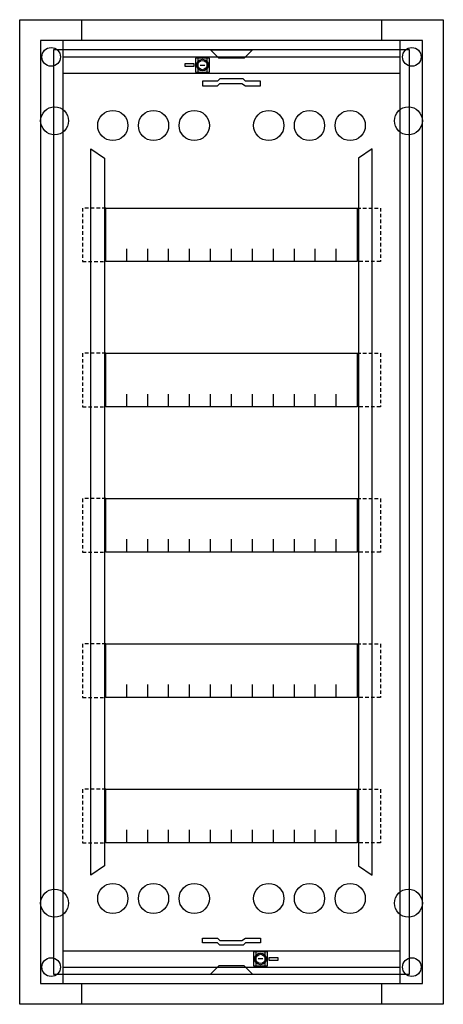
# Model space of a CAD drawing. Extents: x 0 to 36.4, y 0 to 84.7.
import ezdxf

# ---------------------------------------------------------------- set-up
doc = ezdxf.new("R2010")
doc.units = 0
doc.linetypes.add('L000000000000000000', pattern=[0])
doc.linetypes.add('L014100000032000000', pattern=[0.5, 0.3, -0.2])
doc.layers.get('0').update_dxf_attribs({"linetype": 'CONTINUOUS'})
doc.layers.add('1', color=7, linetype='CONTINUOUS')

# ---------------------------------------------------------------- blocks, each defined once
blk = doc.blocks.new('uk650b')
at = {"color": 7, "linetype": 'CONTINUOUS'}
for points in [[(36.4, 84.7), (36.4, 0), (0, 0), (0, 84.7)], [(34.6, 1.8), (34.6, 82.9), (1.8, 82.9), (1.8, 1.8)], [(32.7, 1.8), (32.7, 82.9), (3.7, 82.9), (3.7, 1.8)], [(16.3, 80.2), (16.3, 81.4), (15.1, 81.4), (15.1, 80.2)], [(16.1, 80.2), (16.1, 81.4), (15.3, 81.4), (15.3, 80.2)], [(21.3, 3.3), (21.3, 4.5), (20.1, 4.5), (20.1, 3.3)], [(21.1, 3.3), (21.1, 4.5), (20.3, 4.5), (20.3, 3.3)]]:
    blk.add_lwpolyline(points, close=True, dxfattribs=at)
for points in [[(5.3, 84.7), (5.3, 82.9)], [(31.1, 84.7), (31.1, 82.9)], [(3.7, 81.5), (32.7, 81.5)], [(3.7, 80.1), (32.7, 80.1)], [(3.7, 4.6), (32.7, 4.6)], [(3.7, 3.2), (32.7, 3.2)], [(5.3, 1.8), (5.3, 0)], [(31.1, 1.8), (31.1, 0)]]:
    blk.add_lwpolyline(points, dxfattribs=at)
at = {"color": 7, "linetype": 'L000000000000000000'}
for points in [[(6.1, 73.6), (7.3, 72.8), (7.3, 11.9), (6.1, 11.1)], [(30.3, 73.6), (29.1, 72.8), (29.1, 11.9), (30.3, 11.1)]]:
    blk.add_lwpolyline(points, close=True, dxfattribs=at)
at = {"color": 7, "linetype": 'CONTINUOUS'}
for centre, radius in [((2.7, 81.5), 0.8), ((33.7, 81.5), 0.8), ((15.7, 80.8), 0.5), ((3, 76), 1.2), ((33.4, 76), 1.2), ((3, 8.7), 1.2), ((33.4, 8.7), 1.2), ((20.7, 3.9), 0.5), ((2.7, 3.2), 0.8), ((33.7, 3.2), 0.8)]:
    blk.add_circle(centre, radius, dxfattribs=at)
at = {"color": 7, "linetype": 'L000000000000000000'}
for centre in [(8, 75.6), (11.5, 75.6), (15, 75.6), (21.4, 75.6), (24.9, 75.6), (28.4, 75.6), (8, 9.1), (11.5, 9.1), (15, 9.1), (21.4, 9.1), (24.9, 9.1), (28.4, 9.1)]:
    blk.add_circle(centre, 1.3, dxfattribs=at)
at = {"layer": '1', "color": 7, "linetype": 'CONTINUOUS'}
for points in [[(33.5, 2.6), (33.5, 82.1), (2.9, 82.1), (2.9, 2.6)], [(16.4, 82.1), (20, 82.1), (19.3, 81.4), (17.1, 81.4)], [(15, 80.7), (15, 80.9), (14.2, 80.9), (14.2, 80.7)], [(15.7, 79), (17, 79), (17.2, 79.2), (19.1, 79.2), (19.4, 79), (20.7, 79), (20.7, 79.4), (19.4, 79.4), (19.2, 79.6), (17.2, 79.6), (17, 79.4), (15.7, 79.4)], [(29, 68.5), (29, 63.9), (7.4, 63.9), (7.4, 68.5)], [(29, 68.5), (29, 63.9), (7.4, 63.9), (7.4, 68.5)], [(29, 56), (29, 51.4), (7.4, 51.4), (7.4, 56)], [(29, 56), (29, 51.4), (7.4, 51.4), (7.4, 56)], [(29, 43.5), (29, 38.9), (7.4, 38.9), (7.4, 43.5)], [(29, 31), (29, 26.4), (7.4, 26.4), (7.4, 31)], [(29, 18.5), (29, 13.9), (7.4, 13.9), (7.4, 18.5)], [(15.7, 5.7), (17, 5.7), (17.2, 5.5), (19.1, 5.5), (19.4, 5.7), (20.7, 5.7), (20.7, 5.3), (19.4, 5.3), (19.2, 5.1), (17.2, 5.1), (17, 5.3), (15.7, 5.3)], [(21.4, 4), (21.4, 3.8), (22.2, 3.8), (22.2, 4)], [(16.4, 2.6), (20, 2.6), (19.3, 3.3), (17.1, 3.3)]]:
    blk.add_lwpolyline(points, close=True, dxfattribs=at)
for points in [[(15.5, 80.8), (15.9, 80.8)], [(9.2, 63.9), (9.2, 65)], [(11, 63.9), (11, 65), (11, 65)], [(12.8, 63.9), (12.8, 65)], [(14.6, 63.9), (14.6, 65)], [(16.4, 63.9), (16.4, 65)], [(18.2, 63.9), (18.2, 65)], [(20, 63.9), (20, 65)], [(21.8, 63.9), (21.8, 65)], [(23.6, 63.9), (23.6, 65)], [(25.4, 63.9), (25.4, 65)], [(27.2, 63.9), (27.2, 65)], [(9.2, 51.4), (9.2, 52.5)], [(11, 51.4), (11, 52.5), (11, 52.5)], [(12.8, 51.4), (12.8, 52.5)], [(14.6, 51.4), (14.6, 52.5)], [(16.4, 51.4), (16.4, 52.5)], [(18.2, 51.4), (18.2, 52.5)], [(20, 51.4), (20, 52.5)], [(21.8, 51.4), (21.8, 52.5)], [(23.6, 51.4), (23.6, 52.5)], [(25.4, 51.4), (25.4, 52.5)], [(27.2, 51.4), (27.2, 52.5)], [(9.2, 38.9), (9.2, 40)], [(11, 38.9), (11, 40), (11, 40)], [(12.8, 38.9), (12.8, 40)], [(14.6, 38.9), (14.6, 40)], [(16.4, 38.9), (16.4, 40)], [(18.2, 38.9), (18.2, 40)], [(20, 38.9), (20, 40)], [(21.8, 38.9), (21.8, 40)], [(23.6, 38.9), (23.6, 40)], [(25.4, 38.9), (25.4, 40)], [(27.2, 38.9), (27.2, 40)], [(9.2, 26.4), (9.2, 27.5)], [(11, 26.4), (11, 27.5), (11, 27.5)], [(12.8, 26.4), (12.8, 27.5)], [(14.6, 26.4), (14.6, 27.5)], [(16.4, 26.4), (16.4, 27.5)], [(18.2, 26.4), (18.2, 27.5)], [(20, 26.4), (20, 27.5)], [(21.8, 26.4), (21.8, 27.5)], [(23.6, 26.4), (23.6, 27.5)], [(25.4, 26.4), (25.4, 27.5)], [(27.2, 26.4), (27.2, 27.5)], [(9.2, 13.9), (9.2, 15)], [(11, 13.9), (11, 15), (11, 15)], [(12.8, 13.9), (12.8, 15)], [(14.6, 13.9), (14.6, 15)], [(16.4, 13.9), (16.4, 15)], [(18.2, 13.9), (18.2, 15)], [(20, 13.9), (20, 15)], [(21.8, 13.9), (21.8, 15)], [(23.6, 13.9), (23.6, 15)], [(25.4, 13.9), (25.4, 15)], [(27.2, 13.9), (27.2, 15)], [(20.9, 3.9), (20.5, 3.9)]]:
    blk.add_lwpolyline(points, dxfattribs=at)
at = {"layer": '1', "color": 7, "linetype": 'L014100000032000000'}
for points in [[(7.4, 68.5), (5.4, 68.5), (5.4, 63.9), (7.4, 63.9)], [(29, 68.5), (31, 68.5), (31, 63.9), (29, 63.9)], [(7.4, 56), (5.4, 56), (5.4, 51.4), (7.4, 51.4)], [(29, 56), (31, 56), (31, 51.4), (29, 51.4)], [(7.4, 43.5), (5.4, 43.5), (5.4, 38.9), (7.4, 38.9)], [(29, 43.5), (31, 43.5), (31, 38.9), (29, 38.9)], [(7.4, 31), (5.4, 31), (5.4, 26.4), (7.4, 26.4)], [(29, 31), (31, 31), (31, 26.4), (29, 26.4)], [(7.4, 18.5), (5.4, 18.5), (5.4, 13.9), (7.4, 13.9)], [(29, 18.5), (31, 18.5), (31, 13.9), (29, 13.9)]]:
    blk.add_lwpolyline(points, dxfattribs=at)
at = {"layer": '1', "color": 7, "linetype": 'CONTINUOUS'}
for centre, radius in [((15.7, 80.8), 0.5), ((15.7, 80.8), 0.4), ((20.7, 3.9), 0.5), ((20.7, 3.9), 0.4)]:
    blk.add_circle(centre, radius, dxfattribs=at)

msp = doc.modelspace()

# ---------------------------------------------------------------- block references
msp.add_blockref('uk650b', (0, 0))

doc.saveas('drawing.dxf')
